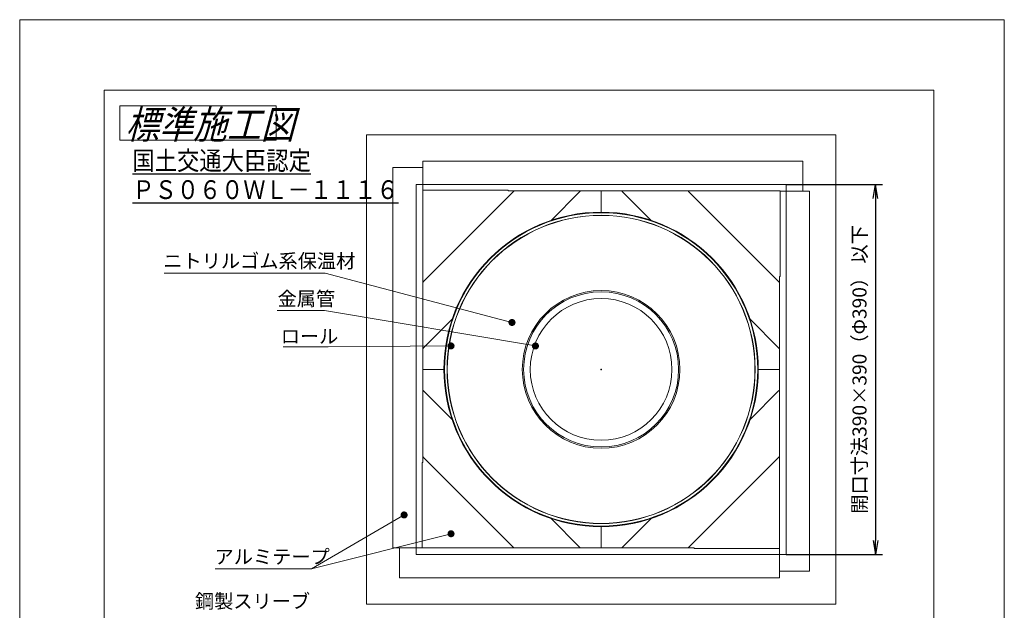
# Model space of a CAD drawing. Units: millimetres. Extents: x 240 to 805, y -464 to -168.
# Drawn here: x 595 to 805, y -293 to -168 of the extents above; entities that cross this region are included whole.
import ezdxf

# ---------------------------------------------------------------- set-up
doc = ezdxf.new("R2010")
doc.units = ezdxf.units.MM
doc.layers.add('1', color=7, linetype='Continuous')
doc.styles.add('ＭＳ ゴシック', font='ＭＳ ゴシック.shx')
doc.dimstyles.get("Standard").update_dxf_attribs({"dimtxt": 0.18, "dimasz": 0.18, "dimexe": 0.18, "dimexo": 0.0625, "dimgap": 0.09, "dimtad": 0, "dimtih": 1, "dimtoh": 1, "dimdec": 4, "dimzin": 0, "dimdsep": 46, "dimtxsty": 'Standard', "dimcen": 0.09, "dimadec": 0, "dimazin": 0, "dimtfac": 1, "dimtdec": 4, "dimtofl": 0, "dimtmove": 0, "dimatfit": 3, "dimfxl": 1, "dimtolj": 1, "dimtzin": 0, "dimarcsym": 0})

# ---------------------------------------------------------------- blocks, each defined once
blk = doc.blocks.new('_Open')
at = {"color": 0, "linetype": 'ByBlock', "lineweight": -2}
for p, q in [((-1, 0.166667), (0, 0)), ((-1, -0.166667), (0, 0)), ((0, 0), (-1, 0))]:
    blk.add_line(p, q, dxfattribs=at)
blk = doc.blocks.new('*D5')
at = {"layer": '1', "color": 0, "lineweight": -2}
for p, q in [((758.48, -202.58), (779, -202.58)), ((777.5, -205.58), (777.5, -278.42)), ((758.48, -281.42), (779, -281.42))]:
    blk.add_line(p, q, dxfattribs=at)
at = {"layer": 'Defpoints', "color": 0}
for p in [(758.42, -202.58), (758.42, -281.42), (779, -281.42)]:
    blk.add_point(p, dxfattribs=at)
at = {"layer": '1', "color": 0, "lineweight": -2, "xscale": 3, "yscale": 3, "zscale": 3}
for p, rotation in [((777.5, -202.58), 90), ((777.5, -281.42), 270)]:
    blk.add_blockref('_Open', p, dxfattribs=dict(at, rotation=rotation))
at = {"layer": '1', "color": 0, "insert": (774.08, -242), "char_height": 3, "attachment_point": 5, "rotation": 90, "style": 'ＭＳ ゴシック'}
blk.add_mtext('\\A1;開口寸法390×390（Φ390） 以下', dxfattribs=at)
blk = doc.blocks.new('D_FRAME_VIEW@6844')
at = {"layer": '1', "color": 7, "linetype": 'Continuous', "lineweight": 9}
for p, q in [((769, -192), (669, -192)), ((669, -192), (669, -292)), ((769, -292), (769, -192)), ((681, -199), (674.6, -199)), ((674.6, -199), (674.6, -280)), ((762, -197.6), (681, -197.6)), ((681, -199), (681, -197.6)), ((681, -202.58), (681, -199)), ((681, -202.58), (681, -199)), ((762, -204), (762, -197.6)), ((679.58, -202.58), (679.58, -280)), ((679.58, -202.58), (681, -202.58)), ((758.42, -202.58), (681, -202.58)), ((681, -202.58), (681, -203.82)), ((681, -202.58), (681, -203.82)), ((758.42, -202.58), (758.42, -204)), ((699.18, -203.82), (680.98, -203.82)), ((680.98, -203.82), (680.98, -223.45)), ((681.16, -223.27), (700.27, -204.16)), ((699.18, -203.98), (699.18, -203.82)), ((700.45, -203.98), (699.18, -203.98)), ((700.27, -204.16), (700.45, -203.98)), ((714.59, -203.98), (700.45, -203.98)), ((714.41, -204.16), (708.32, -210.26)), ((714.59, -203.98), (714.41, -204.16)), ((719, -203.98), (714.59, -203.98)), ((719, -208.5), (719, -203.98)), ((719, -203.98), (719, -208.5)), ((723.41, -203.98), (719, -203.98)), ((723.59, -204.16), (723.41, -203.98)), ((737.55, -203.98), (723.41, -203.98)), ((729.68, -210.26), (723.59, -204.16)), ((737.55, -203.98), (737.73, -204.16)), ((757.18, -203.98), (737.55, -203.98)), ((737.73, -204.16), (756.84, -223.27)), ((757.18, -222.18), (757.18, -203.98)), ((758.42, -204), (757.18, -204)), ((758.42, -204), (757.18, -204)), ((758.42, -281.42), (758.42, -204)), ((758.42, -204), (762, -204)), ((758.42, -204), (762, -204)), ((762, -204), (763.4, -204)), ((763.4, -285), (763.4, -204)), ((757.02, -222.18), (757.18, -222.18)), ((757.02, -223.45), (757.02, -222.18)), ((680.98, -223.45), (681.16, -223.27)), ((680.98, -223.45), (680.98, -237.59)), ((756.84, -223.27), (757.02, -223.45)), ((757.02, -237.59), (757.02, -223.45)), ((687.26, -231.32), (681.16, -237.41)), ((687.41, -231.17), (687.26, -231.32)), ((750.74, -231.32), (750.59, -231.17)), ((756.84, -237.41), (750.74, -231.32)), ((681.16, -237.41), (680.98, -237.59)), ((680.98, -237.59), (680.98, -242)), ((757.02, -237.59), (756.84, -237.41)), ((757.02, -242), (757.02, -237.59)), ((685.5, -242), (680.98, -242)), ((680.98, -242), (680.98, -246.41)), ((680.98, -242), (685.5, -242)), ((752.5, -242), (757.02, -242)), ((757.02, -242), (752.5, -242)), ((757.02, -246.41), (757.02, -242)), ((680.98, -246.41), (680.98, -260.55)), ((680.98, -246.41), (681.16, -246.59)), ((681.16, -246.59), (687.26, -252.68)), ((750.74, -252.68), (756.84, -246.59)), ((756.84, -246.59), (757.02, -246.41)), ((757.02, -260.55), (757.02, -246.41)), ((687.26, -252.68), (687.41, -252.83)), ((750.59, -252.83), (750.74, -252.68)), ((680.82, -261.82), (680.82, -280.02)), ((680.98, -261.82), (680.82, -261.82)), ((680.98, -260.55), (680.98, -261.82)), ((681.16, -260.73), (680.98, -260.55)), ((700.27, -279.84), (681.16, -260.73)), ((756.84, -260.73), (737.73, -279.84)), ((757.02, -260.55), (756.84, -260.73)), ((757.02, -280.18), (757.02, -260.55)), ((708.32, -273.74), (714.41, -279.84)), ((723.59, -279.84), (729.68, -273.74)), ((719, -280.02), (719, -275.5)), ((719, -275.5), (719, -280.02)), ((676, -280), (674.6, -280)), ((679.58, -280), (676, -280)), ((676, -280), (676, -286.4)), ((679.58, -280), (676, -280)), ((679.58, -280), (680.82, -280)), ((679.58, -281.42), (679.58, -280)), ((679.58, -280), (680.82, -280)), ((680.82, -280.02), (700.45, -280.02)), ((700.45, -280.02), (700.27, -279.84)), ((700.45, -280.02), (714.59, -280.02)), ((714.41, -279.84), (714.59, -280.02)), ((714.59, -280.02), (719, -280.02)), ((719, -280.02), (723.41, -280.02)), ((723.41, -280.02), (723.59, -279.84)), ((723.41, -280.02), (737.55, -280.02)), ((737.73, -279.84), (737.55, -280.02)), ((737.55, -280.02), (738.82, -280.02)), ((738.82, -280.02), (738.82, -280.18)), ((738.82, -280.18), (757.02, -280.18)), ((757, -281.42), (757, -280.18)), ((757, -281.42), (757, -280.18)), ((679.58, -281.42), (757, -281.42)), ((758.42, -281.42), (757, -281.42)), ((757, -281.42), (757, -285)), ((757, -281.42), (757, -285)), ((757, -285), (763.4, -285)), ((757, -285), (757, -286.4)), ((676, -286.4), (757, -286.4)), ((669, -292), (769, -292))]:
    blk.add_line(p, q, dxfattribs=at)
at = {"layer": '1', "color": 7, "linetype": 'Continuous', "lineweight": 9, "extrusion": (0, 0, -1)}
for radius in [33.5, 32.8, 32.8, 15.1, 15.1]:
    blk.add_circle((-719, -242), radius, dxfattribs=at)
at = {"layer": '1', "color": 7, "linetype": 'Continuous', "lineweight": 9}
for radius in [33.4, 33.38, 32.84, 16.8, 16.8, 16.52, 16.52]:
    blk.add_circle((719, -242), radius, dxfattribs=at)

msp = doc.modelspace()

# ---------------------------------------------------------------- hatches: boundary and pattern name
at = {"layer": '1'}
for points in [[(700.7253, -232.191), (700.7392, -232.1271), (700.7474, -232.0621), (700.75, -231.9968), (700.7469, -231.9314), (700.738, -231.8666), (700.7236, -231.8028), (700.7037, -231.7404), (700.6784, -231.6801), (700.6479, -231.6222), (700.6125, -231.5672), (700.5725, -231.5154), (700.528, -231.4674), (700.4796, -231.4234), (700.4275, -231.3838), (700.3722, -231.3489), (700.314, -231.3189), (700.2535, -231.2941), (700.191, -231.2747), (700.1271, -231.2608), (700.0621, -231.2526), (699.9968, -231.25), (699.9314, -231.2531), (699.8666, -231.262), (699.8028, -231.2764), (699.7404, -231.2963), (699.6801, -231.3216), (699.6222, -231.3521), (699.5672, -231.3875), (699.5154, -231.4275), (699.4674, -231.472), (699.4234, -231.5204), (699.3838, -231.5725), (699.3489, -231.6278), (699.3189, -231.686), (699.2941, -231.7465), (699.2747, -231.809), (699.2608, -231.8729), (699.2526, -231.9379), (699.25, -232.0032), (699.2531, -232.0686), (699.262, -232.1334), (699.2764, -232.1972), (699.2963, -232.2596), (699.3216, -232.3199), (699.3521, -232.3778), (699.3875, -232.4328), (699.4275, -232.4846), (699.472, -232.5326), (699.5204, -232.5766), (699.5725, -232.6162), (699.6278, -232.6511), (699.686, -232.6811), (699.7465, -232.7059), (699.809, -232.7253), (699.8729, -232.7392), (699.9379, -232.7474), (700.0032, -232.75), (700.0686, -232.7469), (700.1334, -232.738), (700.1972, -232.7236), (700.2596, -232.7037), (700.3199, -232.6784), (700.3778, -232.6479), (700.4328, -232.6125), (700.4846, -232.5725), (700.5326, -232.528), (700.5766, -232.4796), (700.6162, -232.4275), (700.6511, -232.3722), (700.6811, -232.314), (700.7059, -232.2535)], [(687.75, -236.9948), (687.7467, -236.9294), (687.7377, -236.8646), (687.7231, -236.8009), (687.703, -236.7386), (687.6775, -236.6783), (687.6469, -236.6205), (687.6114, -236.5656), (687.5712, -236.5139), (687.5266, -236.466), (687.4781, -236.4221), (687.4259, -236.3827), (687.3705, -236.3479), (687.3122, -236.3181), (687.2516, -236.2935), (687.1891, -236.2742), (687.1251, -236.2605), (687.0602, -236.2524), (686.9948, -236.25), (686.9294, -236.2533), (686.8646, -236.2623), (686.8009, -236.2769), (686.7386, -236.297), (686.6783, -236.3225), (686.6205, -236.3531), (686.5656, -236.3886), (686.5139, -236.4288), (686.466, -236.4734), (686.4221, -236.5219), (686.3827, -236.5741), (686.3479, -236.6295), (686.3181, -236.6878), (686.2935, -236.7484), (686.2742, -236.8109), (686.2605, -236.8749), (686.2524, -236.9398), (686.25, -237.0052), (686.2533, -237.0706), (686.2623, -237.1354), (686.2769, -237.1991), (686.297, -237.2614), (686.3225, -237.3217), (686.3531, -237.3795), (686.3886, -237.4344), (686.4288, -237.4861), (686.4734, -237.534), (686.5219, -237.5779), (686.5741, -237.6173), (686.6295, -237.6521), (686.6878, -237.6819), (686.7484, -237.7065), (686.8109, -237.7258), (686.8749, -237.7395), (686.9398, -237.7476), (687.0052, -237.75), (687.0706, -237.7467), (687.1354, -237.7377), (687.1991, -237.7231), (687.2614, -237.703), (687.3217, -237.6775), (687.3795, -237.6469), (687.4344, -237.6114), (687.4861, -237.5712), (687.534, -237.5266), (687.5779, -237.4781), (687.6173, -237.4259), (687.6521, -237.3705), (687.6819, -237.3122), (687.7065, -237.2516), (687.7258, -237.1891), (687.7395, -237.1251), (687.7476, -237.0602)], [(705.7397, -237.1238), (705.7477, -237.0588), (705.75, -236.9935), (705.7465, -236.9281), (705.7374, -236.8633), (705.7227, -236.7996), (705.7025, -236.7373), (705.6769, -236.6771), (705.6462, -236.6193), (705.6106, -236.5645), (705.5703, -236.5129), (705.5257, -236.4651), (705.4771, -236.4213), (705.4248, -236.3819), (705.3693, -236.3472), (705.311, -236.3175), (705.2504, -236.293), (705.1878, -236.2739), (705.1238, -236.2603), (705.0588, -236.2523), (704.9935, -236.25), (704.9281, -236.2535), (704.8633, -236.2626), (704.7996, -236.2773), (704.7373, -236.2975), (704.6771, -236.3231), (704.6193, -236.3538), (704.5645, -236.3894), (704.5129, -236.4297), (704.4651, -236.4743), (704.4213, -236.5229), (704.3819, -236.5752), (704.3472, -236.6307), (704.3175, -236.689), (704.293, -236.7496), (704.2739, -236.8122), (704.2603, -236.8762), (704.2523, -236.9412), (704.25, -237.0065), (704.2535, -237.0719), (704.2626, -237.1367), (704.2773, -237.2004), (704.2975, -237.2627), (704.3231, -237.3229), (704.3538, -237.3807), (704.3894, -237.4355), (704.4297, -237.4871), (704.4743, -237.5349), (704.5229, -237.5787), (704.5752, -237.6181), (704.6307, -237.6528), (704.689, -237.6825), (704.7496, -237.707), (704.8122, -237.7261), (704.8762, -237.7397), (704.9412, -237.7477), (705.0065, -237.75), (705.0719, -237.7465), (705.1367, -237.7374), (705.2004, -237.7227), (705.2627, -237.7025), (705.3229, -237.6769), (705.3807, -237.6462), (705.4355, -237.6106), (705.4871, -237.5703), (705.5349, -237.5257), (705.5787, -237.4771), (705.6181, -237.4248), (705.6528, -237.3693), (705.6825, -237.311), (705.707, -237.2504), (705.7261, -237.1878)], [(677.6481, -272.6225), (677.6127, -272.5674), (677.5727, -272.5157), (677.5283, -272.4676), (677.4799, -272.4236), (677.4278, -272.384), (677.3725, -272.349), (677.3143, -272.319), (677.2538, -272.2942), (677.1913, -272.2748), (677.1274, -272.2609), (677.0625, -272.2526), (676.9971, -272.25), (676.9317, -272.2531), (676.8669, -272.2619), (676.8031, -272.2763), (676.7408, -272.2962), (676.6804, -272.3215), (676.6225, -272.3519), (676.5674, -272.3873), (676.5157, -272.4273), (676.4676, -272.4717), (676.4236, -272.5201), (676.384, -272.5722), (676.349, -272.6275), (676.319, -272.6857), (676.2942, -272.7462), (676.2748, -272.8087), (676.2609, -272.8726), (676.2526, -272.9375), (676.25, -273.0029), (676.2531, -273.0683), (676.2619, -273.1331), (676.2763, -273.1969), (676.2962, -273.2592), (676.3215, -273.3196), (676.3519, -273.3775), (676.3873, -273.4326), (676.4273, -273.4843), (676.4717, -273.5324), (676.5201, -273.5764), (676.5722, -273.616), (676.6275, -273.651), (676.6857, -273.681), (676.7462, -273.7058), (676.8087, -273.7252), (676.8726, -273.7391), (676.9375, -273.7474), (677.0029, -273.75), (677.0683, -273.7469), (677.1331, -273.7381), (677.1969, -273.7237), (677.2592, -273.7038), (677.3196, -273.6785), (677.3775, -273.6481), (677.4326, -273.6127), (677.4843, -273.5727), (677.5324, -273.5283), (677.5764, -273.4799), (677.616, -273.4278), (677.651, -273.3725), (677.681, -273.3143), (677.7058, -273.2538), (677.7252, -273.1913), (677.7391, -273.1274), (677.7474, -273.0625), (677.75, -272.9971), (677.7469, -272.9317), (677.7381, -272.8669), (677.7237, -272.8031), (677.7038, -272.7408), (677.6785, -272.6804)], [(687.7272, -276.8166), (687.7085, -276.7539), (687.6843, -276.6931), (687.655, -276.6346), (687.6206, -276.5789), (687.5816, -276.5264), (687.5381, -276.4775), (687.4905, -276.4326), (687.4392, -276.392), (687.3845, -276.3561), (687.3269, -276.325), (687.2669, -276.2991), (687.2048, -276.2785), (687.1411, -276.2634), (687.0764, -276.2539), (687.0111, -276.2501), (686.9457, -276.252), (686.8807, -276.2596), (686.8166, -276.2728), (686.7539, -276.2915), (686.6931, -276.3157), (686.6346, -276.345), (686.5789, -276.3794), (686.5264, -276.4184), (686.4775, -276.4619), (686.4326, -276.5095), (686.392, -276.5608), (686.3561, -276.6155), (686.325, -276.6731), (686.2991, -276.7331), (686.2785, -276.7952), (686.2634, -276.8589), (686.2539, -276.9236), (686.2501, -276.9889), (686.252, -277.0543), (686.2596, -277.1193), (686.2728, -277.1834), (686.2915, -277.2461), (686.3157, -277.3069), (686.345, -277.3654), (686.3794, -277.4211), (686.4184, -277.4736), (686.4619, -277.5225), (686.5095, -277.5674), (686.5608, -277.608), (686.6155, -277.6439), (686.6731, -277.675), (686.7331, -277.7009), (686.7952, -277.7215), (686.8589, -277.7366), (686.9236, -277.7461), (686.9889, -277.7499), (687.0543, -277.748), (687.1193, -277.7404), (687.1834, -277.7272), (687.2461, -277.7085), (687.3069, -277.6843), (687.3654, -277.655), (687.4211, -277.6206), (687.4736, -277.5816), (687.5225, -277.5381), (687.5674, -277.4905), (687.608, -277.4392), (687.6439, -277.3845), (687.675, -277.3269), (687.7009, -277.2669), (687.7215, -277.2048), (687.7366, -277.1411), (687.7461, -277.0764), (687.7499, -277.0111), (687.748, -276.9457), (687.7404, -276.8807)]]:
    msp.add_hatch(color=2, dxfattribs=at).paths.add_polyline_path(points)

# ---------------------------------------------------------------- linework, layer by layer
at = {"layer": '1', "color": 7, "linetype": 'Continuous', "lineweight": 9}
for p, q in [((595.05, -463.5), (595.05, -167.5)), ((595.05, -167.5), (804.95, -167.5)), ((804.95, -167.5), (804.95, -463.5)), ((613.05, -182.5), (789.95, -182.5)), ((613.05, -448.5), (613.05, -182.5)), ((613.05, -448.5), (613.05, -182.5)), ((789.95, -182.5), (789.95, -448.5)), ((649.7167, -185.8333), (616.3833, -185.8333)), ((616.3833, -185.8333), (616.3833, -193.1667)), ((649.7167, -193.1667), (649.7167, -185.8333)), ((616.3833, -193.1667), (649.7167, -193.1667))]:
    msp.add_line(p, q, dxfattribs=at)
at = {"layer": '1', "color": 2, "linetype": 'Continuous', "lineweight": 9}
for p, q in [((625.8386, -221.5091), (660.1614, -221.5091)), ((649.9682, -229.475), (660.0318, -229.475)), ((651.1864, -237.1818), (660.8136, -237.1818)), ((636.7455, -284.5023), (657.2545, -284.5023))]:
    msp.add_line(p, q, dxfattribs=at)
at = {"layer": '1', "color": 11, "linetype": 'Continuous', "lineweight": 9}
for p, q in [((700, -232), (660.1614, -221.5091)), ((705, -237), (660.0318, -229.475)), ((687, -237), (660.8136, -237.1818)), ((677, -273), (657.2545, -284.5023)), ((687, -277), (657.2545, -284.5023))]:
    msp.add_line(p, q, dxfattribs=at)
at = {"layer": '1', "color": 7}
for p in [(700, -232), (687, -237), (705, -237), (719, -242), (677, -273), (687, -277)]:
    msp.add_point(p, dxfattribs=at)

# ---------------------------------------------------------------- block references
at = {"layer": '1', "color": 7, "linetype": 'Continuous', "lineweight": 9}
msp.add_blockref('D_FRAME_VIEW@6844', (0, 0), dxfattribs=at)

# ---------------------------------------------------------------- texts
at = {"layer": '1', "color": 7, "attachment_point": 1}
for s, insert, char_height in [('{\\fＭＳ ゴシック;\\W0.881402;\\Q15;標準施工図}', (617.599, -186.8273), 6), ('{\\fＭＳ ゴシック;\\W0.871619;\\L国土交通大臣認定\\l}', (619.0839, -195.5164), 4), ('{\\fＭＳ ゴシック;\\W0.866277;\\LＰＳ０６０ＷＬ－１１１６\\l}', (619.0825, -201.6982), 4), ('{\\fＭＳ ゴシック;ニトリルゴム系保温材}', (625.675, -217.3909), 3), ('{\\fＭＳ ゴシック;金属管}', (650.0227, -225.425), 3), ('{\\fＭＳ ゴシック;ロール}', (650.6955, -233.4455), 3), ('{\\fＭＳ ゴシック;アルミテープ}', (636.5955, -280.3977), 3), ('{\\fＭＳ ゴシック;鋼製スリーブ}', (632.4091, -289.8773), 3)]:
    msp.add_mtext(s, dxfattribs=dict(at, insert=insert, char_height=char_height))

# ---------------------------------------------------------------- dimensions: what is measured, and where the dimension line sits
at = {"layer": '1', "color": 2}
dim = msp.add_linear_dim(base=(777.5, -281.42), p1=(758.42, -202.58), p2=(758.42, -281.42), angle=270, text='開口寸法390×390（Φ390） 以下', dimstyle='Standard', override={"dimtxt": 3, "dimasz": 3, "dimexe": 1.5, "dimgap": 1.5, "dimtad": 1, "dimjust": 0, "dimtih": 0, "dimtoh": 0, "dimdec": 2, "dimlfac": 5, "dimzin": 8, "dimtxsty": 'ＭＳ ゴシック', "dimblk1": 'Open', "dimblk2": 'Open', "dimsah": 1, "dimse1": 0, "dimse2": 0, "dimsd1": 0, "dimsd2": 0, "dimadec": 2, "dimazin": 2, "dimtfac": 0.5, "dimtzin": 8}, dxfattribs=at)
dim.commit()
dim.dimension.update_dxf_attribs({"geometry": '*D5', "text_midpoint": (777.5, -242), "dimtype": 160})

doc.saveas('drawing.dxf')
